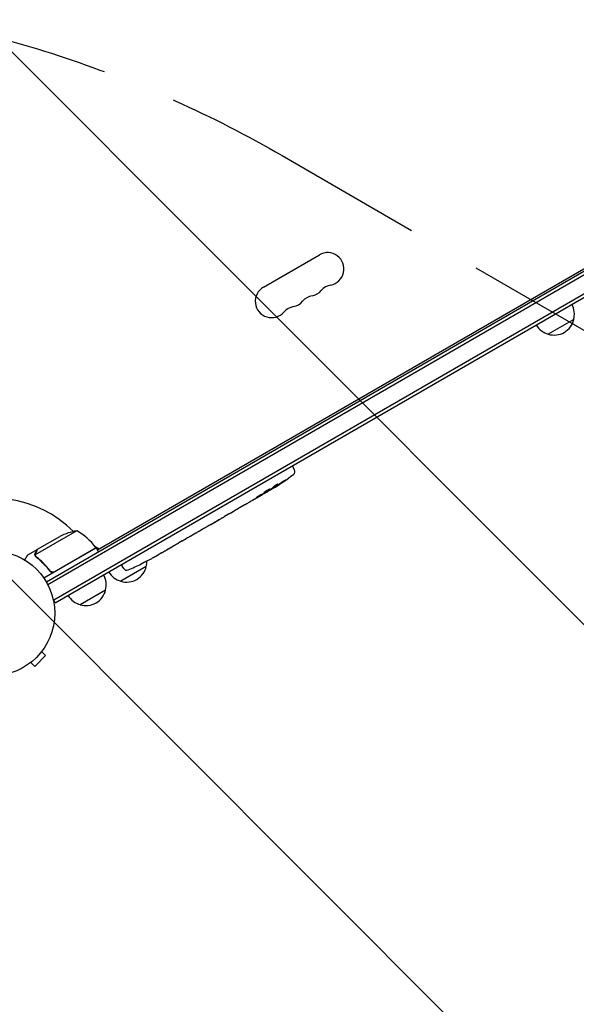
# Model space of a CAD drawing. Units: millimetres. Extents: x -10146 to 11599, y -11520 to 7551.
# Drawn here: x -4388 to -3914, y -1797 to -960 of the extents above; entities that cross this region are included whole.
import ezdxf

# ---------------------------------------------------------------- set-up
doc = ezdxf.new("R2010")
doc.units = ezdxf.units.MM
doc.header["$LTSCALE"] = 20
doc.linetypes.add('HIDDEN', pattern=[9.525, 6.35, -3.175])
for name, color, linetype in [('2d', 230, 'Continuous'), ('EN-Free_Space', 10, 'HIDDEN'), ('EN-Free_Space_Hatch', 10, 'HIDDEN')]:
    doc.layers.add(name, color=color, linetype=linetype)

msp = doc.modelspace()

# ---------------------------------------------------------------- hatches: boundary and pattern name
at = {"layer": 'EN-Free_Space_Hatch'}
h = msp.add_hatch(dxfattribs=at)
h.set_pattern_fill('ANSI31', color=256, scale=100)
h.set_pattern_definition([(315, (-4492.33, -5828.78), (224.5064, 224.5064), [])])
edge = h.paths.add_edge_path()
edge.add_line((-4492.33, -9496.38), (-4492.33, -5828.78))
edge.add_line((-4492.33, -5828.78), (-6492.33, -5828.78))
edge.add_line((-6492.33, -5828.78), (-6492.33, -9496.38))
edge.add_arc((-5492.33, -9496.38), 1000, 180, 360)
edge = h.paths.add_edge_path()
edge.add_line((-4164.08, -1075.31), (-2386.27, -2103.37))
edge.add_arc((-2886.27, -2969.39), 1000, -116.94239, 60, ccw=False)
edge.add_line((-3339.37, -3860.85), (-5164.08, -2807.36))
edge.add_arc((-4664.08, -1941.33), 1000, 60, 240, ccw=False)
edge = h.paths.add_edge_path()
edge.add_arc((-714.02, -154.72), 500, 0, 360)
edge = h.paths.add_edge_path()
edge.add_line((3731.51, -3856.16), (2491.77, -6003.45))
edge.add_arc((1625.75, -5503.45), 1000, 150, 330, ccw=False)
edge.add_line((759.72, -5003.45), (1999.46, -2856.16))
edge.add_line((1999.46, -2856.16), (3731.51, -3856.16))
edge = h.paths.add_edge_path()
edge.add_line((-2251.42, 5899.57), (-143.49, 2248.54))
edge.add_arc((-1009.52, 1748.54), 1000, -150, 30, ccw=False)
edge.add_line((-1875.55, 1248.54), (-3983.47, 4899.57))
edge.add_arc((-3117.44, 5399.57), 1000, 30, 210, ccw=False)
edge = h.paths.add_edge_path()
edge.add_line((4803.17, 3082), (5631.39, 4516.52))
edge.add_arc((6497.41, 4016.52), 1000, -30, 150, ccw=False)
edge.add_line((7363.44, 3516.52), (6137.71, 1393.5))
edge.add_arc((5271.69, 1893.5), 1000, 242.06175, 330, ccw=False)
edge.add_arc((4334.65, 1893.5), 1000, 210, 297.93825, ccw=False)
edge.add_line((3468.62, 1393.5), (1360.7, 5044.53))
edge.add_arc((2226.72, 5544.53), 1000, 30, 210, ccw=False)
edge.add_line((3092.75, 6044.53), (4803.17, 3082))

# ---------------------------------------------------------------- linework, layer by layer
at = {"layer": '2d'}
for p, q in [((-3519.6, -950.04), (-4364.85, -1438.04)), ((-3518.3, -952.18), (-4363.65, -1440.24)), ((-3509.45, -963.23), (-4358.5, -1453.43)), ((-4357.25, -1455.6), (-3508.2, -965.4)), ((-4321.46, -1410.69), (-3564.99, -973.94)), ((-4180.06, -1187.1), (-4132.43, -1159.6)), ((-3915.9, -1214.64), (-3937.55, -1227.14)), ((-4155.51, -1339.13), (-4154.72, -1340.4)), ((-4153.57, -1342.56), (-4154.72, -1340.4)), ((-4178.06, -1361.96), (-4180.77, -1363.53)), ((-4176.72, -1361.18), (-4176.94, -1360.83)), ((-4172.85, -1358.06), (-4172.53, -1358.66)), ((-4172.53, -1358.66), (-4172.53, -1358.67)), ((-4171.64, -1357.03), (-4171.34, -1357.6)), ((-4171.34, -1357.6), (-4171.34, -1357.6)), ((-4196.45, -1372.58), (-4201.83, -1375.68)), ((-4185.94, -1366.51), (-4189.4, -1368.51)), ((-4185.94, -1366.51), (-4185.94, -1366.5)), ((-4209.73, -1380.24), (-4213.09, -1382.19)), ((-4206.71, -1378.46), (-4204.88, -1377.41)), ((-4205.85, -1377.97), (-4205.84, -1377.98)), ((-4224.87, -1388.95), (-4217.95, -1384.95)), ((-4222.48, -1387.57), (-4222.46, -1387.59)), ((-4222.46, -1387.59), (-4219.09, -1385.65)), ((-4217.82, -1384.87), (-4217.81, -1384.89)), ((-4338.9, -1394.49), (-4374.31, -1414.93)), ((-4237.62, -1396.34), (-4241.9, -1398.82)), ((-4234.91, -1394.75), (-4233.06, -1393.68)), ((-4227.69, -1390.61), (-4230.33, -1392.14)), ((-4372.35, -1410.05), (-4353.38, -1399.09)), ((-4249.19, -1403.02), (-4252.09, -1404.7)), ((-4244.63, -1400.36), (-4246.49, -1401.43)), ((-4372.53, -1410.15), (-4381.01, -1415.05)), ((-4372.53, -1410.15), (-4372.47, -1410.25)), ((-4322.46, -1408.96), (-4366.98, -1434.66)), ((-4357.95, -1429.21), (-4322.57, -1408.78)), ((-4323.25, -1407.86), (-4319.91, -1409.79)), ((-4322.46, -1408.96), (-4320.46, -1412.42)), ((-4266.74, -1413.16), (-4269.52, -1414.76)), ((-4374.15, -1415.96), (-4374.15, -1415.96)), ((-4300.91, -1423.07), (-4300.21, -1424.4)), ((-4284.05, -1422.53), (-4284.06, -1422.53)), ((-4278.56, -1419.74), (-4278.56, -1419.74)), ((-4272.71, -1416.56), (-4272.72, -1416.55)), ((-4362.43, -1427.64), (-4361.67, -1428.94)), ((-4279.8, -1424.74), (-4301.45, -1437.24)), ((-4298.91, -1426.47), (-4300.21, -1424.4)), ((-4314.44, -1444.74), (-4336.1, -1457.24)), ((-4357.25, -1455.6), (-4359.2, -1452.23)), ((-4368.95, -1497.14), (-4365.56, -1500.54)), ((-4368.04, -1495.94), (-4368.07, -1495.97)), ((-4368.04, -1495.94), (-4368.04, -1495.94)), ((-4379.32, -1507.22), (-4379.35, -1507.25)), ((-4379.35, -1507.25), (-4379.35, -1507.25)), ((-4378.15, -1506.33), (-4374.75, -1509.73)), ((-4374.75, -1509.73), (-4365.56, -1500.54))]:
    msp.add_line(p, q, dxfattribs=at)
msp.add_circle((-4410.74, -1464.54), 53, dxfattribs=at)
for centre, radius, start, end in [((-4125.46, -1171.67), 13.93, 280.89011, 120), ((-4173.1, -1199.17), 13.93, 120, 319.10989), ((-4120.17, -1199.16), 14.07, 100.89011, 139.10989), ((-4136.05, -1208.33), 14.07, 100.89011, 139.10989), ((-4141.34, -1180.83), 13.93, 280.89011, 319.10989), ((-4151.93, -1217.5), 14.07, 100.89011, 139.10989), ((-4157.22, -1190), 13.93, 280.89011, 319.10989), ((-3932.39, -1210.08), 17, 344.1865, 29.3587), ((-3933.25, -1210.58), 17, 210.6413, 255.8135), ((-3932.49, -1210.91), 17, 252.66793, 347.33207), ((-4297.34, -1155.37), 238.55, 301.54688, 306.80643), ((-4156.22, -1343.97), 3, 306.80643, 28), ((-4297.34, -1155.37), 238.55, 300, 300.37365), ((-4410.74, -1464.54), 98, 45.20005, 118.83062), ((-4331.16, -1443.89), 50, 98.8998, 116.37569), ((-4362.87, -1438.37), 50, 36.47279, 61.34969), ((-4410.74, -1464.54), 98, 32.33925, 32.45629), ((-4325.08, -1410.43), 3, 33.19122, 36.47279), ((-4389.14, -1208.37), 238.55, 293.19357, 296.13611), ((-4296.29, -1420.18), 17, 344.1865, 0.26534), ((-4389.14, -1208.37), 238.55, 297.61592, 298.29492), ((-4330.93, -1440.18), 17, 344.1865, 29.3587), ((-4297.16, -1420.68), 17, 210.6413, 255.8135), ((-4296.39, -1421.01), 17, 252.66793, 347.33207), ((-4296.37, -1424.88), 3, 212, 293.19357), ((-4331.03, -1441.01), 17, 252.66793, 347.33207), ((-4331.8, -1440.68), 17, 210.6413, 255.8135)]:
    msp.add_arc(centre, radius, start, end, dxfattribs=at)
for centre, major_axis, ratio, start_param, end_param in [((-4305.61, -1160.59), (127.21, -201.5), 0.469984, 0.050241, 0.08068), ((-4333.3, -1176.13), (127.62, -201.75), 0.30935, -0.002563, 0.003985), ((-4364.49, -1194.14), (127.79, -201.65), 0.329279, -0.013582, -0.00443), ((-4378.64, -1202.31), (-58.8, 232.84), 0.906464, -2.908698, -2.894951), ((-4397.56, -1213.78), (128.7, -200.4), 0.674575, -0.052034, -0.036227)]:
    msp.add_ellipse(centre, major_axis=major_axis, ratio=ratio, start_param=start_param, end_param=end_param, dxfattribs=at)
at = {"layer": '2d', "extrusion": (0, 0, -1)}
for centre, major_axis, ratio, start_param, end_param in [((-4289.62, -1151.31), (110.96, -210.95), 0.462192, -0.117477, -0.0806), ((-4297.67, -1155.68), (162.82, -174.32), 0.987978, 0.154765, 0.187622), ((-4294.47, -1154.47), (71.18, -226.91), 0.987086, -0.287202, -0.257971), ((-4250.2, -1128.15), (-509.73, -306.63), 0.400689, -1.471339, -1.461569), ((-4337.24, -1178.4), (-430.14, -234.33), 0.486532, -1.677064, -1.676329), ((-4304.64, -1160.4), (134.83, -195.76), 0.898331, 0.022509, 0.047122), ((-4300.3, -1157.08), (-106.39, 213.85), 0.587825, -3.178031, -3.166892), ((-4316.92, -1166.68), (110.91, -211.4), 0.30935, -0.002563, 0.003985), ((-4353.58, -1187.84), (-110.74, 211.49), 0.329279, -3.155175, -3.146023)]:
    msp.add_ellipse(centre, major_axis=major_axis, ratio=ratio, start_param=start_param, end_param=end_param, dxfattribs=at)
at = {"layer": '2d'}
for points, knots in [([(-4171.18, -1356.62), (-4171.14, -1356.58), (-4171.09, -1356.54), (-4170.98, -1356.45), (-4170.92, -1356.4), (-4170.79, -1356.3), (-4170.72, -1356.24), (-4170.56, -1356.13), (-4170.48, -1356.07), (-4170.31, -1355.95), (-4170.22, -1355.89), (-4170.03, -1355.77), (-4169.94, -1355.7), (-4169.74, -1355.58), (-4169.65, -1355.52), (-4169.45, -1355.4), (-4169.35, -1355.34), (-4169.07, -1355.16), (-4168.88, -1355.05), (-4168.55, -1354.87), (-4168.39, -1354.79), (-4168.14, -1354.66), (-4168.04, -1354.62), (-4167.89, -1354.57), (-4167.85, -1354.57), (-4167.84, -1354.59), (-4167.83, -1354.6), (-4167.84, -1354.62), (-4167.9, -1354.69), (-4167.94, -1354.74), (-4168, -1354.79)], [0.000504699, 0.000504699, 0.000504699, 0.000504699, 0.000848397, 0.000848397, 0.001192095, 0.001192095, 0.001535792, 0.001535792, 0.00187949, 0.00187949, 0.002223188, 0.002223188, 0.002566885, 0.002566885, 0.002910583, 0.002910583, 0.003254281, 0.003254281, 0.003941676, 0.003941676, 0.004629072, 0.004629072, 0.005316467, 0.005316467, 0.006003862, 0.006003862, 0.006003862, 0.006502526, 0.006502526, 0.00700119, 0.00700119, 0.00700119, 0.00700119]), ([(-4170.8, -1357.34), (-4170.48, -1357.16), (-4170.12, -1356.95), (-4169.54, -1356.59), (-4169.34, -1356.47), (-4168.93, -1356.21), (-4168.72, -1356.08), (-4168.5, -1355.95)], [0.000012654, 0.000012654, 0.000012654, 0.000012654, 0.001527228, 0.001527228, 0.002284515, 0.002284515, 0.003041801, 0.003041801, 0.003041801, 0.003041801]), ([(-4162.76, -1352.18), (-4162.52, -1352.02), (-4162.28, -1351.86), (-4161.85, -1351.57), (-4161.66, -1351.45), (-4161.41, -1351.29), (-4161.34, -1351.24), (-4161.21, -1351.16), (-4161.16, -1351.13), (-4161.07, -1351.08), (-4161.04, -1351.06), (-4160.99, -1351.03), (-4160.98, -1351.03), (-4160.97, -1351.03), (-4160.97, -1351.03), (-4160.99, -1351.05), (-4161.05, -1351.1), (-4161.09, -1351.14), (-4161.21, -1351.23), (-4161.29, -1351.28), (-4161.47, -1351.41), (-4161.57, -1351.48), (-4161.79, -1351.64), (-4161.92, -1351.73), (-4162.17, -1351.91), (-4162.31, -1352.01), (-4162.6, -1352.2), (-4162.75, -1352.3), (-4163.04, -1352.51), (-4163.19, -1352.61), (-4163.34, -1352.71)], [0.000803216, 0.000803216, 0.000803216, 0.000803216, 0.001686401, 0.001686401, 0.002569586, 0.002569586, 0.003011178, 0.003011178, 0.00345277, 0.00345277, 0.003894363, 0.003894363, 0.004335955, 0.004335955, 0.004335955, 0.004873631, 0.004873631, 0.005411306, 0.005411306, 0.005948982, 0.005948982, 0.006486658, 0.006486658, 0.007024333, 0.007024333, 0.007562009, 0.007562009, 0.008099685, 0.008099685, 0.00863736, 0.00863736, 0.00863736, 0.00863736]), ([(-4183.63, -1364.6), (-4183.74, -1364.66), (-4183.85, -1364.73), (-4184.08, -1364.85), (-4184.2, -1364.92), (-4184.43, -1365.06), (-4184.55, -1365.12), (-4184.78, -1365.26), (-4184.89, -1365.33), (-4185.2, -1365.52), (-4185.4, -1365.64), (-4185.63, -1365.8), (-4185.7, -1365.85), (-4185.82, -1365.93), (-4185.87, -1365.97), (-4185.96, -1366.03), (-4185.99, -1366.06), (-4186.02, -1366.1), (-4186.03, -1366.11), (-4186.02, -1366.13), (-4185.96, -1366.12), (-4185.82, -1366.06), (-4185.76, -1366.03), (-4185.63, -1365.97), (-4185.55, -1365.93), (-4185.38, -1365.84), (-4185.29, -1365.79), (-4185.09, -1365.69), (-4184.99, -1365.63), (-4184.88, -1365.57)], [0.000091322, 0.000091322, 0.000091322, 0.000091322, 0.000493092, 0.000493092, 0.000894863, 0.000894863, 0.001296633, 0.001296633, 0.001698403, 0.001698403, 0.002501944, 0.002501944, 0.002903714, 0.002903714, 0.003305485, 0.003305485, 0.003707255, 0.003707255, 0.004109026, 0.004109026, 0.004912566, 0.004912566, 0.005314337, 0.005314337, 0.005716107, 0.005716107, 0.006117877, 0.006117877, 0.006519648, 0.006519648, 0.006519648, 0.006519648]), ([(-4185.94, -1366.5), (-4185.94, -1366.5), (-4185.92, -1366.49), (-4185.86, -1366.45), (-4185.81, -1366.42), (-4185.68, -1366.35), (-4185.6, -1366.3), (-4185.42, -1366.19), (-4185.31, -1366.12), (-4185.07, -1365.98), (-4184.94, -1365.91), (-4184.66, -1365.74), (-4184.51, -1365.65), (-4184.2, -1365.47), (-4184.04, -1365.38), (-4183.71, -1365.18), (-4183.54, -1365.09), (-4183.2, -1364.89), (-4183.03, -1364.79), (-4182.7, -1364.6), (-4182.54, -1364.51), (-4182.23, -1364.33), (-4182.07, -1364.25), (-4181.79, -1364.09), (-4181.66, -1364.01), (-4181.42, -1363.88), (-4181.31, -1363.82), (-4181.12, -1363.71), (-4181.04, -1363.67), (-4180.91, -1363.59), (-4180.86, -1363.57), (-4180.79, -1363.53), (-4180.78, -1363.52), (-4180.77, -1363.52)], [0.000000197, 0.000000197, 0.000000197, 0.000000197, 0.000582564, 0.000582564, 0.00116493, 0.00116493, 0.001747296, 0.001747296, 0.002329663, 0.002329663, 0.002912029, 0.002912029, 0.003494395, 0.003494395, 0.004076762, 0.004076762, 0.004659128, 0.004659128, 0.005241494, 0.005241494, 0.005823861, 0.005823861, 0.006406227, 0.006406227, 0.006988593, 0.006988593, 0.00757096, 0.00757096, 0.008153326, 0.008153326, 0.008735693, 0.008735693, 0.009318059, 0.009318059, 0.009318059, 0.009318059]), ([(-4178.57, -1361.09), (-4178.75, -1361.21), (-4178.92, -1361.32), (-4179.21, -1361.53), (-4179.33, -1361.62), (-4179.48, -1361.74), (-4179.52, -1361.78), (-4179.6, -1361.85), (-4179.62, -1361.88), (-4179.69, -1361.95), (-4179.71, -1361.99), (-4179.7, -1362), (-4179.69, -1362.02), (-4179.65, -1362.02), (-4179.52, -1361.99), (-4179.42, -1361.96), (-4179.19, -1361.87), (-4179.05, -1361.8), (-4178.73, -1361.65), (-4178.55, -1361.56), (-4178.35, -1361.46)], [0.000000236, 0.000000236, 0.000000236, 0.000000236, 0.000786268, 0.000786268, 0.0015723, 0.0015723, 0.001965316, 0.001965316, 0.002358332, 0.002358332, 0.003144365, 0.003144365, 0.003144365, 0.003924783, 0.003924783, 0.004705201, 0.004705201, 0.005485619, 0.005485619, 0.006266036, 0.006266036, 0.006266036, 0.006266036]), ([(-4178.35, -1361.46), (-4178.14, -1361.35), (-4177.92, -1361.23), (-4177.56, -1361.03), (-4177.44, -1360.96), (-4177.2, -1360.83), (-4177.08, -1360.76), (-4176.71, -1360.54), (-4176.47, -1360.4), (-4176.12, -1360.18), (-4176, -1360.11), (-4175.78, -1359.97), (-4175.67, -1359.9), (-4175.35, -1359.7), (-4175.16, -1359.57), (-4174.83, -1359.33), (-4174.68, -1359.23), (-4174.51, -1359.1), (-4174.46, -1359.05), (-4174.38, -1358.98), (-4174.34, -1358.95), (-4174.26, -1358.86), (-4174.24, -1358.82), (-4174.25, -1358.8), (-4174.25, -1358.79), (-4174.27, -1358.79), (-4174.31, -1358.78), (-4174.34, -1358.79), (-4174.45, -1358.82), (-4174.56, -1358.85), (-4174.83, -1358.97), (-4174.99, -1359.04), (-4175.26, -1359.17), (-4175.36, -1359.22), (-4175.56, -1359.33), (-4175.67, -1359.38), (-4176, -1359.55), (-4176.24, -1359.68), (-4176.6, -1359.89), (-4176.72, -1359.95), (-4176.96, -1360.09), (-4177.08, -1360.17), (-4177.45, -1360.38), (-4177.69, -1360.53), (-4178.15, -1360.82), (-4178.37, -1360.95), (-4178.57, -1361.09)], [0.00000024, 0.00000024, 0.00000024, 0.00000024, 0.00084465, 0.00084465, 0.00126686, 0.00126686, 0.00168907, 0.00168907, 0.00253349, 0.00253349, 0.0029557, 0.0029557, 0.00337791, 0.00337791, 0.00422233, 0.00422233, 0.00506674, 0.00506674, 0.00548895, 0.00548895, 0.00591116, 0.00591116, 0.00675558, 0.00675558, 0.00675558, 0.00717871, 0.00717871, 0.00760184, 0.00760184, 0.00844811, 0.00844811, 0.00929437, 0.00929437, 0.0097175, 0.0097175, 0.01014064, 0.01014064, 0.0109869, 0.0109869, 0.01141003, 0.01141003, 0.01183316, 0.01183316, 0.01267943, 0.01267943, 0.01352569, 0.01352569, 0.01352569, 0.01352569]), ([(-4176.74, -1361.14), (-4176.75, -1361.13), (-4176.78, -1361.14), (-4176.91, -1361.2), (-4177, -1361.24), (-4177.24, -1361.37), (-4177.38, -1361.44), (-4177.72, -1361.62), (-4177.92, -1361.72), (-4178.13, -1361.84)], [0.000000197, 0.000000197, 0.000000197, 0.000000197, 0.000938699, 0.000938699, 0.0018772, 0.0018772, 0.002815702, 0.002815702, 0.003754204, 0.003754204, 0.003754204, 0.003754204]), ([(-4176.75, -1361.12), (-4176.76, -1361.12), (-4176.74, -1361.11), (-4176.7, -1361.07), (-4176.66, -1361.04), (-4176.56, -1360.97), (-4176.49, -1360.93), (-4176.34, -1360.83), (-4176.26, -1360.78), (-4176.07, -1360.66), (-4175.96, -1360.59), (-4175.74, -1360.45), (-4175.61, -1360.38), (-4175.24, -1360.15), (-4174.96, -1359.98), (-4174.55, -1359.73), (-4174.41, -1359.65), (-4174.14, -1359.49), (-4174.01, -1359.41), (-4173.76, -1359.26), (-4173.63, -1359.19), (-4173.4, -1359.06), (-4173.3, -1359), (-4173.1, -1358.88), (-4173.01, -1358.83), (-4172.85, -1358.75), (-4172.79, -1358.71), (-4172.68, -1358.65), (-4172.64, -1358.63), (-4172.58, -1358.61), (-4172.56, -1358.6), (-4172.56, -1358.61)], [0.000000197, 0.000000197, 0.000000197, 0.000000197, 0.000478082, 0.000478082, 0.000955967, 0.000955967, 0.001433851, 0.001433851, 0.001911736, 0.001911736, 0.002389621, 0.002389621, 0.002867505, 0.002867505, 0.003823275, 0.003823275, 0.00430116, 0.00430116, 0.004779044, 0.004779044, 0.005256929, 0.005256929, 0.005734814, 0.005734814, 0.006212698, 0.006212698, 0.006690583, 0.006690583, 0.007168468, 0.007168468, 0.007646353, 0.007646353, 0.007646353, 0.007646353]), ([(-4169.83, -1356.94), (-4170, -1357.05), (-4170.16, -1357.15), (-4170.5, -1357.37), (-4170.67, -1357.47), (-4170.99, -1357.68), (-4171.15, -1357.78), (-4171.45, -1357.97), (-4171.59, -1358.05), (-4171.84, -1358.22), (-4171.96, -1358.29), (-4172.16, -1358.42), (-4172.25, -1358.48), (-4172.39, -1358.57), (-4172.44, -1358.6), (-4172.51, -1358.65), (-4172.53, -1358.66), (-4172.53, -1358.66)], [0.000001399, 0.000001399, 0.000001399, 0.000001399, 0.000597808, 0.000597808, 0.001194216, 0.001194216, 0.001790625, 0.001790625, 0.002387034, 0.002387034, 0.002983443, 0.002983443, 0.003579851, 0.003579851, 0.00417626, 0.00417626, 0.004772669, 0.004772669, 0.004772669, 0.004772669]), ([(-4171.17, -1357.44), (-4171.25, -1357.5), (-4171.3, -1357.55), (-4171.35, -1357.6), (-4171.35, -1357.61), (-4171.25, -1357.58), (-4171.06, -1357.49), (-4170.8, -1357.34)], [0.000008673, 0.000008673, 0.000008673, 0.000008673, 0.000638311, 0.000638311, 0.00126795, 0.00126795, 0.002527227, 0.002527227, 0.002527227, 0.002527227]), ([(-4195.06, -1371.74), (-4195.27, -1371.86), (-4195.46, -1371.97), (-4195.8, -1372.18), (-4195.95, -1372.27), (-4196.32, -1372.49), (-4196.46, -1372.57), (-4196.46, -1372.58)], [0.000000543, 0.000000543, 0.000000543, 0.000000543, 0.000745385, 0.000745385, 0.001490227, 0.001490227, 0.002979911, 0.002979911, 0.002979911, 0.002979911]), ([(-4195.06, -1371.74), (-4194.55, -1371.44), (-4194.02, -1371.14), (-4193.21, -1370.67), (-4192.94, -1370.51), (-4192.41, -1370.2), (-4192.14, -1370.05), (-4191.88, -1369.91)], [0.000003272, 0.000003272, 0.000003272, 0.000003272, 0.00186313, 0.00186313, 0.002793058, 0.002793058, 0.003722987, 0.003722987, 0.003722987, 0.003722987]), ([(-4191.88, -1369.91), (-4191.65, -1369.77), (-4191.43, -1369.65), (-4191.05, -1369.44), (-4190.89, -1369.35), (-4190.76, -1369.28)], [0.000000517, 0.000000517, 0.000000517, 0.000000517, 0.000835055, 0.000835055, 0.001669592, 0.001669592, 0.001669592, 0.001669592]), ([(-4209.09, -1379.86), (-4209, -1379.81), (-4208.87, -1379.73), (-4208.64, -1379.59), (-4208.55, -1379.54), (-4208.37, -1379.43), (-4208.27, -1379.37), (-4208.06, -1379.25), (-4207.95, -1379.18), (-4207.72, -1379.05), (-4207.6, -1378.98), (-4207.35, -1378.84), (-4207.23, -1378.76), (-4206.97, -1378.61), (-4206.84, -1378.54), (-4206.71, -1378.46)], [0.000000319, 0.000000319, 0.000000319, 0.000000319, 0.000888854, 0.000888854, 0.001333121, 0.001333121, 0.001777389, 0.001777389, 0.002221656, 0.002221656, 0.002665924, 0.002665924, 0.003110191, 0.003110191, 0.003554458, 0.003554458, 0.003554458, 0.003554458]), ([(-4202.48, -1376.05), (-4202.57, -1376.1), (-4202.7, -1376.17), (-4202.94, -1376.3), (-4203.03, -1376.35), (-4203.22, -1376.46), (-4203.32, -1376.51), (-4203.53, -1376.63), (-4203.64, -1376.7), (-4203.87, -1376.83), (-4203.99, -1376.9), (-4204.24, -1377.04), (-4204.37, -1377.11), (-4204.62, -1377.26), (-4204.75, -1377.33), (-4204.88, -1377.41)], [0.000000319, 0.000000319, 0.000000319, 0.000000319, 0.000888854, 0.000888854, 0.001333122, 0.001333122, 0.001777389, 0.001777389, 0.002221657, 0.002221657, 0.002665925, 0.002665925, 0.003110192, 0.003110192, 0.00355446, 0.00355446, 0.00355446, 0.00355446]), ([(-4224.87, -1388.95), (-4225.2, -1389.13), (-4225.51, -1389.32), (-4225.97, -1389.58), (-4226.11, -1389.67), (-4226.39, -1389.83), (-4226.52, -1389.91), (-4226.77, -1390.06), (-4226.88, -1390.12), (-4227.08, -1390.24), (-4227.17, -1390.3), (-4227.42, -1390.44), (-4227.52, -1390.51), (-4227.58, -1390.55)], [0.000000197, 0.000000197, 0.000000197, 0.000000197, 0.001108385, 0.001108385, 0.001662478, 0.001662478, 0.002216572, 0.002216572, 0.002770666, 0.002770666, 0.003324759, 0.003324759, 0.004432947, 0.004432947, 0.004432947, 0.004432947]), ([(-4218, -1385.01), (-4218.04, -1385.03), (-4218.1, -1385.07), (-4218.25, -1385.16), (-4218.33, -1385.21), (-4218.62, -1385.37), (-4218.86, -1385.51), (-4219.09, -1385.65)], [0.000001147, 0.000001147, 0.000001147, 0.000001147, 0.000403438, 0.000403438, 0.00080573, 0.00080573, 0.001610313, 0.001610313, 0.001610313, 0.001610313]), ([(-4218, -1385.01), (-4217.93, -1384.97), (-4217.89, -1384.94), (-4217.82, -1384.9), (-4217.81, -1384.89), (-4217.81, -1384.89)], [0.00000032, 0.00000032, 0.00000032, 0.00000032, 0.000569971, 0.000569971, 0.001139621, 0.001139621, 0.001139621, 0.001139621]), ([(-4217.95, -1384.95), (-4217.43, -1384.65), (-4216.92, -1384.36), (-4216.17, -1383.93), (-4215.93, -1383.79), (-4215.46, -1383.53), (-4215.24, -1383.4), (-4214.81, -1383.16), (-4214.61, -1383.04), (-4214.23, -1382.83), (-4214.05, -1382.73), (-4213.73, -1382.55), (-4213.59, -1382.47), (-4213.33, -1382.32), (-4213.22, -1382.26), (-4213.13, -1382.21)], [0.000000197, 0.000000197, 0.000000197, 0.000000197, 0.001782446, 0.001782446, 0.00267357, 0.00267357, 0.003564695, 0.003564695, 0.004455819, 0.004455819, 0.005346943, 0.005346943, 0.006238068, 0.006238068, 0.007129192, 0.007129192, 0.007129192, 0.007129192]), ([(-4234.91, -1394.75), (-4235.04, -1394.82), (-4235.16, -1394.89), (-4235.29, -1394.96), (-4235.39, -1395.02), (-4235.49, -1395.08), (-4235.81, -1395.27), (-4236.02, -1395.39), (-4236.57, -1395.72), (-4236.86, -1395.89), (-4237, -1395.97)], [0.000000197, 0.000000197, 0.000000197, 0.000000197, 0.000432381, 0.000432381, 0.000432381, 0.000793667, 0.000793667, 0.001587138, 0.001587138, 0.003174078, 0.003174078, 0.003174078, 0.003174078]), ([(-4230.33, -1392.13), (-4230.33, -1392.13), (-4230.35, -1392.14), (-4230.42, -1392.18), (-4230.47, -1392.21), (-4230.61, -1392.29), (-4230.69, -1392.33), (-4230.89, -1392.44), (-4231.01, -1392.51), (-4231.26, -1392.65), (-4231.4, -1392.73), (-4231.69, -1392.89), (-4231.85, -1392.98), (-4232.18, -1393.17), (-4232.35, -1393.27), (-4232.7, -1393.47), (-4232.88, -1393.57), (-4233.06, -1393.68)], [0.000000197, 0.000000197, 0.000000197, 0.000000197, 0.000612703, 0.000612703, 0.001225209, 0.001225209, 0.001837716, 0.001837716, 0.002450222, 0.002450222, 0.003062728, 0.003062728, 0.003675234, 0.003675234, 0.00428774, 0.00428774, 0.004900246, 0.004900246, 0.004900246, 0.004900246]), ([(-4252.09, -1404.7), (-4252.12, -1404.72), (-4252.15, -1404.73), (-4252.34, -1404.84), (-4252.53, -1404.95), (-4252.92, -1405.18), (-4253.13, -1405.3), (-4253.58, -1405.55), (-4253.82, -1405.69), (-4254.33, -1405.98), (-4254.59, -1406.13), (-4255.13, -1406.43), (-4255.41, -1406.59), (-4255.98, -1406.92), (-4256.28, -1407.09), (-4256.57, -1407.26)], [0.001882271, 0.001882271, 0.001882271, 0.001882271, 0.002059614, 0.002059614, 0.003089283, 0.003089283, 0.004118952, 0.004118952, 0.005148621, 0.005148621, 0.00617829, 0.00617829, 0.007207959, 0.007207959, 0.008237628, 0.008237628, 0.008237628, 0.008237628]), ([(-4249.19, -1403.02), (-4249.19, -1403.02), (-4249.17, -1403.01), (-4249.1, -1402.97), (-4249.05, -1402.94), (-4248.92, -1402.86), (-4248.83, -1402.81), (-4248.64, -1402.69), (-4248.52, -1402.62), (-4248.28, -1402.47), (-4248.14, -1402.39), (-4247.85, -1402.22), (-4247.69, -1402.13), (-4247.36, -1401.94), (-4247.19, -1401.84), (-4246.84, -1401.63), (-4246.67, -1401.53), (-4246.49, -1401.43)], [0.000000197, 0.000000197, 0.000000197, 0.000000197, 0.000612703, 0.000612703, 0.001225209, 0.001225209, 0.001837716, 0.001837716, 0.002450222, 0.002450222, 0.003062728, 0.003062728, 0.003675234, 0.003675234, 0.00428774, 0.00428774, 0.004900246, 0.004900246, 0.004900246, 0.004900246]), ([(-4242.53, -1399.17), (-4242.6, -1399.21), (-4242.71, -1399.26), (-4242.98, -1399.42), (-4243.15, -1399.51), (-4243.71, -1399.83), (-4244.17, -1400.09), (-4244.63, -1400.36)], [0.000000321, 0.000000321, 0.000000321, 0.000000321, 0.000793792, 0.000793792, 0.001587263, 0.001587263, 0.003174204, 0.003174204, 0.003174204, 0.003174204]), ([(-4381.01, -1415.05), (-4381.01, -1415.05), (-4381.08, -1415.16), (-4381.26, -1415.48), (-4381.34, -1415.61), (-4381.48, -1415.86), (-4381.56, -1415.99), (-4381.64, -1416.14), (-4381.7, -1416.24), (-4381.73, -1416.29), (-4382.15, -1417.02), (-4382.69, -1417.95), (-4383.38, -1419.15)], [0.5, 0.5, 0.5, 0.5, 0.625, 0.625, 0.6875, 0.6875, 0.71875, 0.734375, 0.734375, 0.75, 0.75, 0.9464969, 0.9464969, 0.9464969, 0.9464969]), ([(-4374.54, -1414.74), (-4374.55, -1414.59), (-4374.55, -1414.44), (-4374.54, -1414.23), (-4374.53, -1414.12), (-4374.51, -1413.99), (-4374.5, -1413.93), (-4374.5, -1413.9), (-4374.49, -1413.88), (-4374.49, -1413.87), (-4374.49, -1413.87), (-4374.42, -1413.53), (-4374.31, -1413.23), (-4374.15, -1412.96)], [0, 0, 0, 0, 0.25, 0.25, 0.375, 0.4375, 0.46875, 0.484375, 0.492188, 0.492188, 0.5, 0.5, 1, 1, 1, 1]), ([(-4374.31, -1415.63), (-4374.39, -1415.45), (-4374.44, -1415.27), (-4374.51, -1414.97), (-4374.53, -1414.84), (-4374.54, -1414.74)], [0.000526185, 0.000526185, 0.000526185, 0.000526185, 0.001315456, 0.001315456, 0.002104727, 0.002104727, 0.002104727, 0.002104727]), ([(-4373.97, -1412.84), (-4374.05, -1412.99), (-4374.12, -1413.14), (-4374.23, -1413.42), (-4374.27, -1413.56), (-4374.36, -1413.98), (-4374.38, -1414.25), (-4374.36, -1414.52)], [0, 0, 0, 0, 0.001089402, 0.001089402, 0.002178803, 0.002178803, 0.004357607, 0.004357607, 0.004357607, 0.004357607]), ([(-4373.98, -1415.82), (-4374.06, -1415.69), (-4374.13, -1415.54), (-4374.24, -1415.24), (-4374.28, -1415.09), (-4374.31, -1414.93)], [0.001328787, 0.001328787, 0.001328787, 0.001328787, 0.001872455, 0.001872455, 0.002416124, 0.002416124, 0.002416124, 0.002416124]), ([(-4372.35, -1410.05), (-4372.46, -1410.24), (-4372.66, -1410.58), (-4373.21, -1411.52), (-4373.55, -1412.13), (-4373.97, -1412.84)], [0, 0, 0, 0, 0.00517024, 0.00517024, 0.01034048, 0.01034048, 0.01034048, 0.01034048]), ([(-4273.84, -1417.19), (-4273.71, -1417.11), (-4273.57, -1417.03), (-4273.25, -1416.85), (-4273.08, -1416.76), (-4272.73, -1416.56), (-4272.55, -1416.45), (-4272.17, -1416.24), (-4271.98, -1416.14), (-4271.6, -1415.92), (-4271.41, -1415.81), (-4271.05, -1415.61), (-4270.87, -1415.51), (-4270.54, -1415.32), (-4270.39, -1415.24), (-4270.1, -1415.08), (-4269.98, -1415.01), (-4269.87, -1414.95)], [0.000278188, 0.000278188, 0.000278188, 0.000278188, 0.000930742, 0.000930742, 0.001583296, 0.001583296, 0.00223585, 0.00223585, 0.002888404, 0.002888404, 0.003540958, 0.003540958, 0.004193512, 0.004193512, 0.004846065, 0.004846065, 0.005498619, 0.005498619, 0.005498619, 0.005498619]), ([(-4269.87, -1414.95), (-4269.72, -1414.87), (-4269.61, -1414.81), (-4269.5, -1414.74), (-4269.47, -1414.73), (-4269.43, -1414.71), (-4269.42, -1414.7), (-4269.42, -1414.7), (-4269.42, -1414.7), (-4269.43, -1414.71), (-4269.47, -1414.73), (-4269.5, -1414.75), (-4269.61, -1414.81), (-4269.72, -1414.88), (-4269.86, -1414.96)], [0.000000349, 0.000000349, 0.000000349, 0.000000349, 0.000871756, 0.000871756, 0.001307459, 0.001307459, 0.001743162, 0.001743162, 0.001743162, 0.002177341, 0.002177341, 0.00261152, 0.00261152, 0.003479877, 0.003479877, 0.003479877, 0.003479877]), ([(-4266.74, -1413.16), (-4266.71, -1413.14), (-4266.68, -1413.12), (-4266.49, -1413.01), (-4266.3, -1412.9), (-4265.91, -1412.67), (-4265.7, -1412.55), (-4265.25, -1412.29), (-4265.01, -1412.15), (-4264.51, -1411.85), (-4264.25, -1411.7), (-4263.71, -1411.39), (-4263.44, -1411.23), (-4262.87, -1410.9), (-4262.57, -1410.72), (-4262.28, -1410.55)], [0.001882271, 0.001882271, 0.001882271, 0.001882271, 0.002059614, 0.002059614, 0.003089283, 0.003089283, 0.004118952, 0.004118952, 0.005148621, 0.005148621, 0.00617829, 0.00617829, 0.007207959, 0.007207959, 0.008237628, 0.008237628, 0.008237628, 0.008237628]), ([(-4256.34, -1407.13), (-4256.36, -1407.14), (-4256.38, -1407.15), (-4256.48, -1407.21), (-4256.58, -1407.27), (-4256.81, -1407.41), (-4256.95, -1407.5), (-4257.25, -1407.67), (-4257.42, -1407.77), (-4257.77, -1407.98), (-4257.96, -1408.09), (-4258.36, -1408.32), (-4258.56, -1408.43), (-4258.99, -1408.68), (-4259.2, -1408.8), (-4259.63, -1409.05), (-4259.84, -1409.17), (-4260.26, -1409.42), (-4260.47, -1409.53), (-4260.86, -1409.76), (-4261.06, -1409.87), (-4261.41, -1410.07), (-4261.58, -1410.17), (-4261.89, -1410.34), (-4262.02, -1410.42), (-4262.26, -1410.55), (-4262.36, -1410.61), (-4262.47, -1410.67), (-4262.49, -1410.68), (-4262.51, -1410.69)], [0.001286495, 0.001286495, 0.001286495, 0.001286495, 0.00147754, 0.00147754, 0.002216211, 0.002216211, 0.002954882, 0.002954882, 0.003693553, 0.003693553, 0.004432224, 0.004432224, 0.005170895, 0.005170895, 0.005909567, 0.005909567, 0.006648238, 0.006648238, 0.007386909, 0.007386909, 0.00812558, 0.00812558, 0.008864251, 0.008864251, 0.009602922, 0.009602922, 0.010341593, 0.010341593, 0.010534629, 0.010534629, 0.010534629, 0.010534629]), ([(-4373.4, -1416.82), (-4371.34, -1418.43), (-4369.34, -1420.21), (-4366.45, -1423.16), (-4365.51, -1424.19), (-4364.13, -1425.81), (-4363.68, -1426.37), (-4362.78, -1427.5), (-4362.35, -1428.07), (-4361.92, -1428.65)], [0, 0, 0, 0, 0.00869705, 0.00869705, 0.01304558, 0.01304558, 0.01521984, 0.01521984, 0.01739411, 0.01739411, 0.01739411, 0.01739411]), ([(-4361.86, -1428.4), (-4363.57, -1426.07), (-4365.39, -1423.96), (-4369.19, -1420.08), (-4371.17, -1418.31), (-4373.22, -1416.71)], [0, 0, 0, 0, 0.00859307, 0.00859307, 0.01718614, 0.01718614, 0.01718614, 0.01718614]), ([(-4278.56, -1419.74), (-4278.56, -1419.74), (-4278.58, -1419.75), (-4278.65, -1419.78), (-4278.7, -1419.81), (-4278.84, -1419.88), (-4278.93, -1419.92), (-4279.13, -1420.02), (-4279.24, -1420.08), (-4279.5, -1420.21), (-4279.63, -1420.28), (-4279.93, -1420.43), (-4280.09, -1420.51), (-4280.43, -1420.68), (-4280.6, -1420.77), (-4280.95, -1420.94), (-4281.13, -1421.03), (-4281.49, -1421.22), (-4281.67, -1421.31), (-4282.02, -1421.49), (-4282.19, -1421.57), (-4282.53, -1421.74), (-4282.69, -1421.82), (-4282.99, -1421.98), (-4283.12, -1422.05), (-4283.38, -1422.18), (-4283.49, -1422.24), (-4283.69, -1422.34), (-4283.78, -1422.38), (-4283.92, -1422.45), (-4283.97, -1422.48), (-4284.04, -1422.52), (-4284.06, -1422.53), (-4284.06, -1422.53)], [0.000000197, 0.000000197, 0.000000197, 0.000000197, 0.000601628, 0.000601628, 0.001203058, 0.001203058, 0.001804488, 0.001804488, 0.002405919, 0.002405919, 0.003007349, 0.003007349, 0.003608779, 0.003608779, 0.00421021, 0.00421021, 0.00481164, 0.00481164, 0.00541307, 0.00541307, 0.006014501, 0.006014501, 0.006615931, 0.006615931, 0.007217361, 0.007217361, 0.007818792, 0.007818792, 0.008420222, 0.008420222, 0.009021652, 0.009021652, 0.009623083, 0.009623083, 0.009623083, 0.009623083]), ([(-4358, -1429.47), (-4358.16, -1429.57), (-4358.33, -1429.64), (-4358.67, -1429.76), (-4358.85, -1429.81), (-4359.21, -1429.87), (-4359.4, -1429.88), (-4359.76, -1429.87), (-4359.94, -1429.85), (-4360.3, -1429.77), (-4360.47, -1429.72), (-4360.81, -1429.58), (-4360.98, -1429.49), (-4361.28, -1429.3), (-4361.42, -1429.19), (-4361.69, -1428.94), (-4361.81, -1428.8), (-4361.92, -1428.65)], [0, 0, 0, 0, 0.000547172, 0.000547172, 0.001094344, 0.001094344, 0.001641516, 0.001641516, 0.002188688, 0.002188688, 0.00273586, 0.00273586, 0.003283032, 0.003283032, 0.003830204, 0.003830204, 0.004377377, 0.004377377, 0.004377377, 0.004377377]), ([(-4358.9, -1429.56), (-4359.17, -1429.61), (-4359.45, -1429.63), (-4359.87, -1429.59), (-4360.01, -1429.56), (-4360.28, -1429.5), (-4360.42, -1429.45), (-4360.81, -1429.3), (-4361.05, -1429.16), (-4361.49, -1428.82), (-4361.69, -1428.62), (-4361.86, -1428.4)], [0.001013661, 0.001013661, 0.001013661, 0.001013661, 0.001852653, 0.001852653, 0.002272148, 0.002272148, 0.002691644, 0.002691644, 0.003530636, 0.003530636, 0.004369628, 0.004369628, 0.004369628, 0.004369628])]:
    msp.add_open_spline(points, degree=3, knots=knots, dxfattribs=at)
for points, weights in [([(-4179.09, -1362.37), (-4181.02, -1363.44), (-4182.95, -1364.51), (-4184.88, -1365.57)], [1, 0.99998882332, 0.99998882332, 1]), ([(-4180.77, -1363.52), (-4180.77, -1363.52), (-4180.77, -1363.53), (-4180.77, -1363.53)], [1, 0.999979602284, 0.99996053438, 0.999942796288]), ([(-4196.45, -1372.58), (-4196.45, -1372.58), (-4196.46, -1372.58), (-4196.46, -1372.58)], [0.999924125596, 0.999946834862, 0.99997212633, 1]), ([(-4209.09, -1379.86), (-4209.3, -1379.99), (-4209.51, -1380.12), (-4209.73, -1380.24)], [1, 0.999958271076, 0.999922493856, 0.999892668341]), ([(-4202.48, -1376.05), (-4202.26, -1375.93), (-4202.05, -1375.81), (-4201.83, -1375.68)], [1, 0.99995827057, 0.99992249284, 0.99989266681]), ([(-4230.33, -1392.13), (-4230.33, -1392.14), (-4230.33, -1392.14), (-4230.33, -1392.14)], [1, 0.999983666336, 0.999968263196, 0.99995379058]), ([(-4249.19, -1403.02), (-4249.19, -1403.02), (-4249.19, -1403.02), (-4249.19, -1403.02)], [1, 0.999983666336, 0.999968263196, 0.99995379058]), ([(-4372.53, -1410.15), (-4372.53, -1410.15), (-4373.07, -1411.09), (-4374.15, -1412.96)], [0.983775506511, 0.983775506511, 0.989183671007, 1])]:
    msp.add_rational_spline(points, weights, degree=3, dxfattribs=at)
for points in [[(-4178.13, -1361.84), (-4178.42, -1362), (-4178.74, -1362.17), (-4179.09, -1362.37)], [(-4213.13, -1382.21), (-4213.12, -1382.2), (-4213.11, -1382.19), (-4213.09, -1382.19)], [(-4227.58, -1390.55), (-4227.65, -1390.59), (-4227.68, -1390.61), (-4227.69, -1390.61)], [(-4374.31, -1414.93), (-4374.34, -1414.8), (-4374.36, -1414.66), (-4374.36, -1414.52)], [(-4269.86, -1414.96), (-4269.93, -1415), (-4270.01, -1415.04), (-4270.09, -1415.09)], [(-4262.28, -1410.55), (-4261.33, -1410), (-4259.43, -1408.9), (-4257.53, -1407.81), (-4256.57, -1407.26)], [(-4374.31, -1415.63), (-4374.27, -1415.74), (-4374.21, -1415.85), (-4374.15, -1415.96)], [(-4374.11, -1416.02), (-4374.12, -1416), (-4374.14, -1415.98), (-4374.15, -1415.96)], [(-4373.4, -1416.82), (-4373.69, -1416.59), (-4373.93, -1416.32), (-4374.11, -1416.02)], [(-4373.98, -1415.82), (-4373.98, -1415.83), (-4373.97, -1415.83), (-4373.97, -1415.84)], [(-4373.97, -1415.85), (-4373.97, -1415.84), (-4373.97, -1415.84), (-4373.97, -1415.84)], [(-4373.22, -1416.71), (-4373.53, -1416.46), (-4373.78, -1416.17), (-4373.97, -1415.85)], [(-4358.9, -1429.56), (-4358.56, -1429.5), (-4358.24, -1429.38), (-4357.95, -1429.21)]]:
    msp.add_open_spline(points, degree=3, dxfattribs=at)
at = {"layer": 'EN-Free_Space', "flags": 128}
msp.add_lwpolyline([(-4164.08, -1075.31), (-2386.27, -2103.37, -0.973667), (-3339.37, -3860.85), (-5164.08, -2807.36, -1)], format="xyb", close=True, dxfattribs=at)

doc.saveas('drawing.dxf')
